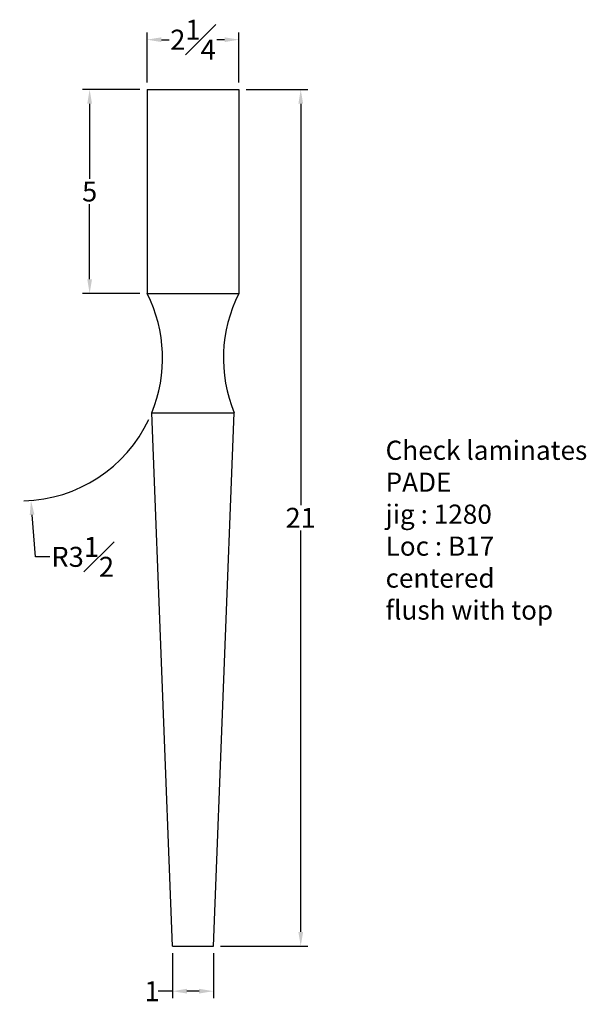
# Model space of a CAD drawing. Units: inches. Extents: x -4.3 to 15.7, y -10 to 29.5.
# Drawn here: x 0.5 to 14.3, y 5.4 to 29.5 of the extents above; entities that cross this region are included whole.
import ezdxf

# ---------------------------------------------------------------- set-up
doc = ezdxf.new("R2010")
doc.units = ezdxf.units.IN
doc.header["$MEASUREMENT"] = 0
doc.styles.get("Standard").update_dxf_attribs({"font": 'arial_0.ttf'})
doc.dimstyles.new('New OWP', dxfattribs={"dimscale": 0.7, "dimtxt": 0.7, "dimasz": 0.5, "dimexe": 0.25, "dimexo": 0.25, "dimgap": 0.09, "dimtad": 0, "dimtih": 1, "dimtoh": 1, "dimdec": 4, "dimrnd": 0.0625, "dimzin": 0, "dimdsep": 46, "dimlunit": 5, "dimtxsty": 'Standard', "dimcen": 0, "dimadec": 0, "dimazin": 0, "dimtfac": 1, "dimtdec": 4, "dimtofl": 0, "dimtmove": 0, "dimatfit": 3, "dimfxl": 1, "dimfrac": 1, "dimtolj": 1, "dimtzin": 0, "dimarcsym": 0})

# ---------------------------------------------------------------- blocks, each defined once
blk = doc.blocks.new('*D4')
at = {"color": 0, "lineweight": -2, "transparency": 16777216}
for p, q in [((3.573, 28.01), (3.573, 29.232)), ((5.823, 28.01), (5.823, 29.232)), ((3.923, 29.057), (4.113, 29.057)), ((5.473, 29.057), (5.283, 29.057))]:
    blk.add_line(p, q, dxfattribs=at)
at = {"color": 0, "transparency": 16777216}
for points in [[(3.923, 29.115), (3.923, 28.999), (3.573, 29.057)], [(5.473, 29.115), (5.473, 28.999), (5.823, 29.057)]]:
    blk.add_solid(points, dxfattribs=at)
at = {"layer": 'Defpoints', "color": 0, "transparency": 16777216}
for p in [(5.823, 29.057), (3.573, 27.835), (5.823, 27.835)]:
    blk.add_point(p, dxfattribs=at)
at = {"color": 0, "transparency": 16777216, "insert": (4.698, 29.057), "char_height": 0.49, "attachment_point": 5}
blk.add_mtext('\\A1;2{\\H1.000000x;\\S1#4;}', dxfattribs=at)
blk = doc.blocks.new('*D5')
at = {"color": 0, "lineweight": -2, "transparency": 16777216}
for p, q in [((3.398, 27.835), (1.992, 27.835)), ((2.167, 27.485), (2.167, 25.647)), ((2.167, 23.185), (2.167, 25.023)), ((3.398, 22.835), (1.992, 22.835))]:
    blk.add_line(p, q, dxfattribs=at)
at = {"color": 0, "transparency": 16777216}
for points in [[(2.108, 27.485), (2.225, 27.485), (2.167, 27.835)], [(2.108, 23.185), (2.225, 23.185), (2.167, 22.835)]]:
    blk.add_solid(points, dxfattribs=at)
at = {"layer": 'Defpoints', "color": 0, "transparency": 16777216}
for p in [(3.573, 27.835), (2.167, 22.835), (3.573, 22.835)]:
    blk.add_point(p, dxfattribs=at)
at = {"color": 0, "transparency": 16777216, "insert": (2.167, 25.335), "char_height": 0.49, "attachment_point": 5}
blk.add_mtext('\\A1;5', dxfattribs=at)
blk = doc.blocks.new('*D6')
at = {"color": 0, "lineweight": -2, "transparency": 16777216}
for p, q in [((4.198, 6.66), (4.198, 5.556)), ((5.198, 6.66), (5.198, 5.556)), ((4.198, 5.731), (3.848, 5.731)), ((4.848, 5.731), (4.548, 5.731))]:
    blk.add_line(p, q, dxfattribs=at)
at = {"color": 0, "transparency": 16777216}
for points in [[(4.548, 5.789), (4.548, 5.673), (4.198, 5.731)], [(4.848, 5.789), (4.848, 5.673), (5.198, 5.731)]]:
    blk.add_solid(points, dxfattribs=at)
at = {"layer": 'Defpoints', "color": 0, "transparency": 16777216}
for p in [(4.198, 6.835), (5.198, 6.835), (4.198, 5.731)]:
    blk.add_point(p, dxfattribs=at)
at = {"color": 0, "transparency": 16777216, "insert": (3.695, 5.731), "char_height": 0.49, "attachment_point": 5}
blk.add_mtext('\\A1;1', dxfattribs=at)
blk = doc.blocks.new('*D7')
at = {"color": 0, "lineweight": -2, "transparency": 16777216}
for p, q in [((5.998, 27.835), (7.512, 27.835)), ((7.337, 27.485), (7.337, 17.644)), ((7.337, 7.185), (7.337, 17.026)), ((5.373, 6.835), (7.512, 6.835))]:
    blk.add_line(p, q, dxfattribs=at)
at = {"color": 0, "transparency": 16777216}
for points in [[(7.279, 27.485), (7.396, 27.485), (7.337, 27.835)], [(7.279, 7.185), (7.396, 7.185), (7.337, 6.835)]]:
    blk.add_solid(points, dxfattribs=at)
at = {"layer": 'Defpoints', "color": 0, "transparency": 16777216}
for p in [(5.823, 27.835), (7.337, 27.835), (5.198, 6.835)]:
    blk.add_point(p, dxfattribs=at)
at = {"color": 0, "transparency": 16777216, "insert": (7.337, 17.335), "char_height": 0.49, "attachment_point": 5}
blk.add_mtext('\\A1;21', dxfattribs=at)
blk = doc.blocks.new('*D8')
at = {"color": 0, "lineweight": -2, "transparency": 16777216}
for p, q in [((0.839, 16.379), (0.757, 17.41)), ((1.189, 16.379), (0.839, 16.379))]:
    blk.add_line(p, q, dxfattribs=at)
blk.add_arc((0.454, 21.248), 3.5, 271.6606, 334.6486, dxfattribs=at)
at = {"color": 0, "transparency": 16777216}
blk.add_solid([(0.815, 17.415), (0.699, 17.405), (0.73, 17.759)], dxfattribs=at)
at = {"layer": 'Defpoints', "color": 0, "transparency": 16777216}
for p in [(0.454, 21.248), (0.73, 17.759)]:
    blk.add_point(p, dxfattribs=at)
at = {"color": 0, "transparency": 16777216, "insert": (1.997, 16.379), "char_height": 0.49, "attachment_point": 5}
blk.add_mtext('\\A1;R3{\\H1.000000x;\\S1#2;}', dxfattribs=at)

msp = doc.modelspace()

# ---------------------------------------------------------------- linework, layer by layer
for p, q in [((3.57313, 27.83477), (5.82313, 27.83477)), ((3.57313, 27.83477), (3.57313, 22.83477)), ((5.82313, 27.83477), (5.82313, 22.83477)), ((3.57313, 22.83477), (5.82313, 22.83477)), ((4.19813, 6.83477), (3.6874, 19.9093)), ((3.6874, 19.9093), (5.70885, 19.9093)), ((5.19813, 6.83477), (5.70885, 19.9093)), ((4.19813, 6.83477), (5.19813, 6.83477))]:
    msp.add_line(p, q)
for centre, start, end in [((0.45351, 21.24794), 337.513345, 26.960613), ((8.94274, 21.24794), 153.039387, 202.486655)]:
    msp.add_arc(centre, 3.5, start, end)

# ---------------------------------------------------------------- texts
at = {"insert": (9.41563, 19.22675), "char_height": 0.47, "attachment_point": 1}
msp.add_mtext_dynamic_manual_height_columns('Check laminates^JPADE^Jjig : 1280^JLoc : B17^Jcentered ^Jflush with top', width=13.0034936, gutter_width=1, heights=[0], dxfattribs=at)

# ---------------------------------------------------------------- dimensions: what is measured, and where the dimension line sits
dim = msp.add_linear_dim(base=(5.82313, 29.05684), p1=(3.57313, 27.83477), p2=(5.82313, 27.83477), dimstyle='New OWP')
dim.commit()
dim.dimension.update_dxf_attribs({"geometry": '*D4', "text_midpoint": (4.69813, 29.05684), "dimtype": 160})
dim = msp.add_linear_dim(base=(2.16676, 22.83477), p1=(3.57313, 27.83477), p2=(3.57313, 22.83477), angle=90, dimstyle='New OWP')
dim.commit()
dim.dimension.update_dxf_attribs({"geometry": '*D5', "text_midpoint": (2.16676, 25.33477), "dimtype": 160})
dim = msp.add_linear_dim(base=(7.33728, 27.83477), p1=(5.19813, 6.83477), p2=(5.82313, 27.83477), angle=90, dimstyle='New OWP')
dim.commit()
dim.dimension.update_dxf_attribs({"geometry": '*D7', "text_midpoint": (7.33728, 17.33477)})
dim = msp.add_radius_dim(center=(0.45351, 21.24794), mpoint=(0.72966, 17.75885), dimstyle='New OWP')
dim.commit()
dim.dimension.update_dxf_attribs({"geometry": '*D8', "text_midpoint": (1.99666, 16.37931), "dimtype": 164})
dim = msp.add_linear_dim(base=(4.19813, 5.73093), p1=(5.19813, 6.83477), p2=(4.19813, 6.83477), dimstyle='New OWP')
dim.commit()
dim.dimension.update_dxf_attribs({"geometry": '*D6', "text_midpoint": (3.69488, 5.73093)})

doc.saveas('drawing.dxf')
